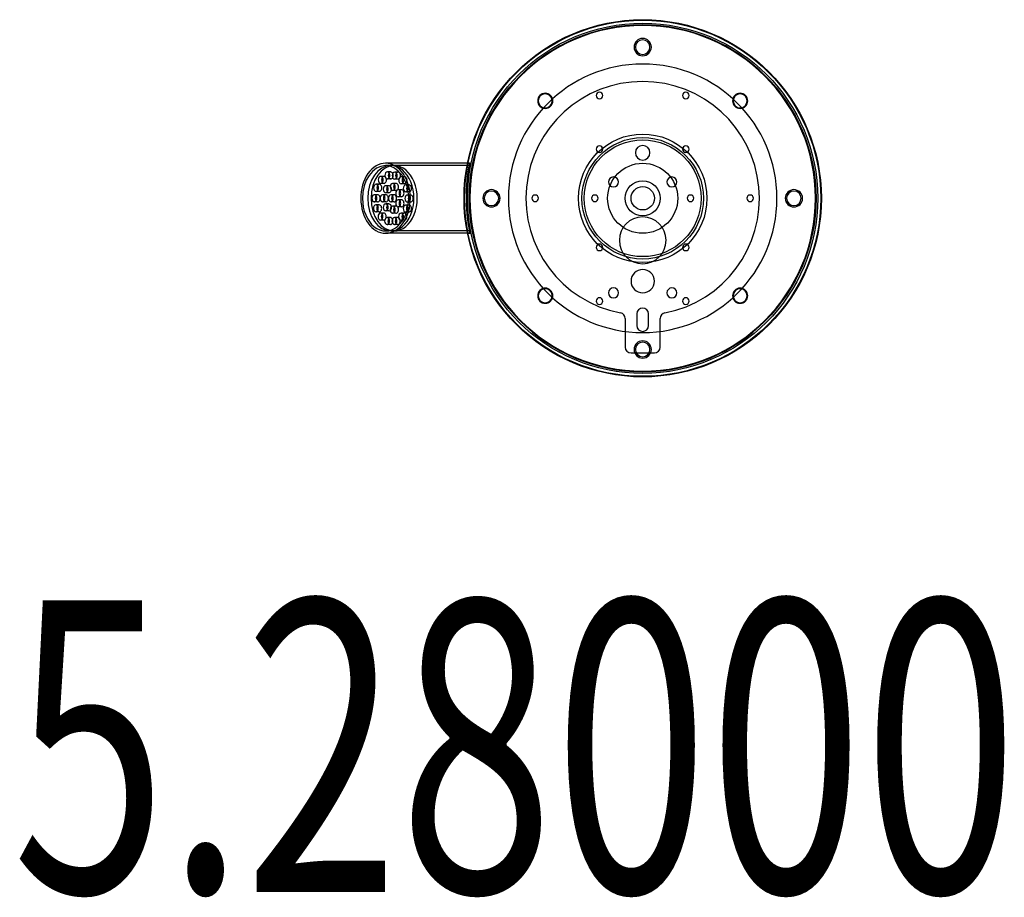
# Model space of a CAD drawing. Units: millimetres. Extents: x -0.381 to 0.463, y -0.599 to 0.153.
import ezdxf

# ---------------------------------------------------------------- set-up
doc = ezdxf.new("R2010")
doc.units = ezdxf.units.MM
doc.layers.add('SPIELGERÄTE', color=7, linetype='Continuous')
doc.layers.add('SPIELGERÄTE_TEXT', color=5, linetype='Continuous')
doc.styles.add('ISO', font='simplex.shx', dxfattribs={"width": 0.7})

# ---------------------------------------------------------------- blocks, each defined once
blk = doc.blocks.new('5.28000')
at = {"layer": 'SPIELGERÄTE'}
for p, q in [((-0.15003, -0.123), (-0.2202, -0.123)), ((-0.14857, -0.125), (-0.2202, -0.125)), ((-0.21288, -0.125), (-0.21571, -0.125)), ((-0.15003, -0.123), (-0.14697, -0.123)), ((-0.1482, -0.123), (-0.15003, -0.123)), ((-0.22153, -0.13418), (-0.22436, -0.13418)), ((-0.21584, -0.13044), (-0.21867, -0.13044)), ((-0.20956, -0.13056), (-0.21239, -0.13056)), ((-0.20394, -0.1345), (-0.20677, -0.1345)), ((-0.22552, -0.14103), (-0.22835, -0.14103)), ((-0.22153, -0.14018), (-0.22436, -0.14018)), ((-0.21729, -0.14218), (-0.22012, -0.14218)), ((-0.21584, -0.13644), (-0.21867, -0.13644)), ((-0.21131, -0.14025), (-0.21414, -0.14025)), ((-0.20956, -0.13656), (-0.21239, -0.13656)), ((-0.20394, -0.1405), (-0.20677, -0.1405)), ((-0.20008, -0.1415), (-0.20291, -0.1415)), ((-0.22702, -0.15), (-0.22985, -0.15)), ((-0.22552, -0.14703), (-0.22835, -0.14703)), ((-0.21995, -0.15), (-0.22278, -0.15)), ((-0.21729, -0.14818), (-0.22012, -0.14818)), ((-0.21288, -0.15), (-0.21571, -0.15)), ((-0.21131, -0.14625), (-0.21414, -0.14625)), ((-0.20651, -0.14566), (-0.20934, -0.14566)), ((-0.20651, -0.15166), (-0.20934, -0.15166)), ((-0.20008, -0.1475), (-0.20291, -0.1475)), ((-0.19874, -0.15017), (-0.20157, -0.15017)), ((-0.22702, -0.156), (-0.22985, -0.156)), ((-0.22563, -0.15866), (-0.22846, -0.15866)), ((-0.21995, -0.156), (-0.22278, -0.156)), ((-0.21729, -0.15782), (-0.22012, -0.15782)), ((-0.21288, -0.156), (-0.21571, -0.156)), ((-0.21131, -0.15975), (-0.21414, -0.15975)), ((-0.20651, -0.15434), (-0.20934, -0.15434)), ((-0.20019, -0.15881), (-0.20302, -0.15881)), ((-0.19874, -0.15617), (-0.20157, -0.15617)), ((-0.15096, -0.15215), (-0.15096, -0.15217)), ((-0.15096, -0.15274), (-0.15096, -0.15276)), ((-0.22563, -0.16466), (-0.22846, -0.16466)), ((-0.22173, -0.16561), (-0.22456, -0.16561)), ((-0.21729, -0.16382), (-0.22012, -0.16382)), ((-0.21131, -0.16575), (-0.21414, -0.16575)), ((-0.20651, -0.16034), (-0.20934, -0.16034)), ((-0.20413, -0.16571), (-0.20696, -0.16571)), ((-0.20019, -0.16481), (-0.20302, -0.16481)), ((-0.22173, -0.17161), (-0.22456, -0.17161)), ((-0.21608, -0.16948), (-0.21891, -0.16948)), ((-0.21608, -0.17548), (-0.21891, -0.17548)), ((-0.2098, -0.16952), (-0.21263, -0.16952)), ((-0.2098, -0.17552), (-0.21263, -0.17552)), ((-0.20413, -0.17171), (-0.20696, -0.17171)), ((-0.14817, -0.181), (-0.2202, -0.181)), ((-0.15003, -0.183), (-0.2202, -0.183)), ((-0.21288, -0.181), (-0.21571, -0.181)), ((-0.15003, -0.183), (-0.14697, -0.183)), ((-0.14777, -0.183), (-0.15003, -0.183)), ((-0.005, -0.252), (-0.005, -0.262)), ((0.005, -0.262), (0.005, -0.252)), ((-0.015, -0.25608), (-0.015, -0.2805)), ((0.015, -0.2805), (0.015, -0.25608)), ((-0.01, -0.2855), (0.01, -0.2855))]:
    blk.add_line(p, q, dxfattribs=at)
for centre, radius in [((0, -0.153), 0.153), ((0, -0.15297), 0.1525), ((0, -0.153), 0.15), ((0, -0.15297), 0.1485), ((0, -0.153), 0.055), ((0, -0.153), 0.052), ((0, -0.15297), 0.05), ((0, -0.153), 0.03), ((0, -0.153), 0.015), ((0, -0.153), 0.01), ((0, -0.153), 0.01)]:
    blk.add_circle(centre, radius, dxfattribs=at)
for centre, radius, start, end in [((0, -0.153), 0.1485, 90, 270), ((0, -0.153), 0.148, 90, 270), ((0, -0.153), 0.1485, 270, 90), ((0, -0.153), 0.148, 270, 90), ((0, -0.0235), 0.0074, 90, 270), ((0, -0.0235), 0.0074, 270, 90), ((0, -0.0235), 0.00625, 90, 270), ((0, -0.0235), 0.00625, 270, 90), ((0, -0.153), 0.115, 90, 270), ((0, -0.153), 0.115, 270, 90), ((0, -0.153), 0.1, 280.98058, 259.01942), ((-0.08344, -0.06956), 0.0065, 90, 270), ((-0.08344, -0.06956), 0.006, 90, 270), ((-0.08344, -0.06956), 0.0065, 270, 90), ((-0.08344, -0.06956), 0.006, 270, 90), ((-0.037, -0.065), 0.00283, 90, 270), ((-0.037, -0.065), 0.00283, 270, 90), ((0.037, -0.065), 0.00283, 90, 270), ((0.037, -0.065), 0.00283, 270, 90), ((0.08344, -0.06956), 0.0065, 90, 270), ((0.08344, -0.06956), 0.006, 90, 270), ((0.08344, -0.06956), 0.0065, 270, 90), ((0.08344, -0.06956), 0.006, 270, 90), ((-0.037, -0.111), 0.00283, 90, 270), ((-0.037, -0.111), 0.00283, 270, 90), ((0, -0.114), 0.00625, 90, 270), ((0, -0.114), 0.00625, 270, 90), ((0.037, -0.111), 0.00283, 90, 270), ((0.037, -0.111), 0.00283, 270, 90), ((-0.025, -0.139), 0.00425, 90, 270), ((-0.025, -0.139), 0.00425, 270, 90), ((0.025, -0.139), 0.00425, 90, 270), ((0.025, -0.139), 0.00425, 270, 90), ((-0.1295, -0.153), 0.0074, 90, 270), ((-0.1295, -0.153), 0.00625, 90, 270), ((-0.1295, -0.153), 0.0074, 270, 90), ((-0.1295, -0.153), 0.00625, 270, 90), ((-0.092, -0.153), 0.00283, 90, 270), ((-0.092, -0.153), 0.00283, 270, 90), ((-0.041, -0.153), 0.00283, 90, 270), ((-0.041, -0.153), 0.00283, 270, 90), ((0.041, -0.153), 0.00283, 90, 270), ((0.041, -0.153), 0.00283, 270, 90), ((0.092, -0.153), 0.00283, 90, 270), ((0.092, -0.153), 0.00283, 270, 90), ((0.1295, -0.153), 0.0074, 90, 270), ((0.1295, -0.153), 0.00625, 90, 270), ((0.1295, -0.153), 0.0074, 270, 90), ((0.1295, -0.153), 0.00625, 270, 90), ((0, -0.189), 0.02, 90, 270), ((0, -0.189), 0.02, 270, 90), ((-0.037, -0.195), 0.00283, 90, 270), ((-0.037, -0.195), 0.00283, 270, 90), ((0.037, -0.195), 0.00283, 90, 270), ((0.037, -0.195), 0.00283, 270, 90), ((0, -0.224), 0.01, 90, 270), ((0, -0.224), 0.01, 270, 90), ((-0.08344, -0.23644), 0.0065, 90, 270), ((-0.08344, -0.23644), 0.006, 90, 270), ((-0.08344, -0.23644), 0.0065, 270, 90), ((-0.08344, -0.23644), 0.006, 270, 90), ((-0.025, -0.234), 0.00425, 90, 270), ((-0.025, -0.234), 0.00425, 270, 90), ((0.025, -0.234), 0.00425, 90, 270), ((0.025, -0.234), 0.00425, 270, 90), ((0.08344, -0.23644), 0.0065, 90, 270), ((0.08344, -0.23644), 0.006, 90, 270), ((0.08344, -0.23644), 0.0065, 270, 90), ((0.08344, -0.23644), 0.006, 270, 90), ((-0.037, -0.241), 0.00283, 90, 270), ((-0.037, -0.241), 0.00283, 270, 90), ((0.037, -0.241), 0.00283, 90, 270), ((0.037, -0.241), 0.00283, 270, 90), ((-0.02, -0.25608), 0.005, 0, 79.01942), ((0, -0.252), 0.005, 0, 180), ((0.02, -0.25608), 0.005, 100.98058, 180), ((0, -0.262), 0.005, 180, 270), ((0, -0.262), 0.005, 270, 0), ((0, -0.2825), 0.0074, 90, 270), ((0, -0.2825), 0.00625, 90, 270), ((0, -0.2825), 0.0074, 270, 90), ((0, -0.2825), 0.00625, 270, 90), ((-0.01, -0.2805), 0.005, 180, 270), ((0.01, -0.2805), 0.005, 270, 0)]:
    blk.add_arc(centre, radius, start, end, dxfattribs=at)
for centre, major_axis, start_param, end_param in [((-0.2202, -0.153), (0, -0.03), 3.141593, 4.722515), ((-0.2202, -0.153), (0, -0.028), 1.580923, 4.722515), ((-0.21571, -0.153), (0, -0.028), 3.141593, 6.283185), ((-0.21288, -0.153), (0, -0.028), 3.141593, 6.283185), ((-0.2202, -0.153), (0, -0.03), 1.580923, 3.141593), ((-0.21571, -0.153), (0, -0.028), 0, 3.141593), ((-0.21288, -0.153), (0, -0.028), 0, 3.141593), ((-0.22436, -0.13718), (0, -0.003), 3.141593, 6.283185), ((-0.22436, -0.13718), (0, -0.003), 0, 3.141593), ((-0.22153, -0.13718), (0, -0.003), 3.141593, 6.283185), ((-0.22153, -0.13718), (0, -0.003), 0, 3.141593), ((-0.21867, -0.13344), (0, -0.003), 3.141593, 6.283185), ((-0.21867, -0.13344), (0, -0.003), 0, 3.141593), ((-0.21584, -0.13344), (0, -0.003), 3.141593, 6.283185), ((-0.21584, -0.13344), (0, -0.003), 0, 3.141593), ((-0.21239, -0.13356), (0, -0.003), 3.141593, 6.283185), ((-0.21239, -0.13356), (0, -0.003), 0, 3.141593), ((-0.20956, -0.13356), (0, -0.003), 3.141593, 6.283185), ((-0.20956, -0.13356), (0, -0.003), 0, 3.141593), ((-0.20677, -0.1375), (0, -0.003), 3.141593, 6.283185), ((-0.20677, -0.1375), (0, -0.003), 0, 3.141593), ((-0.20394, -0.1375), (0, -0.003), 3.141593, 6.283185), ((-0.20394, -0.1375), (0, -0.003), 0, 3.141593), ((-0.22835, -0.14403), (0, -0.003), 3.141593, 6.283185), ((-0.22835, -0.14403), (0, -0.003), 0, 3.141593), ((-0.22552, -0.14403), (0, -0.003), 3.141593, 6.283185), ((-0.22552, -0.14403), (0, -0.003), 0, 3.141593), ((-0.22012, -0.14518), (0, -0.003), 3.141593, 6.283185), ((-0.22012, -0.14518), (0, -0.003), 0, 3.141593), ((-0.21729, -0.14518), (0, -0.003), 3.141593, 6.283185), ((-0.21729, -0.14518), (0, -0.003), 0, 3.141593), ((-0.21414, -0.14325), (0, -0.003), 3.141593, 6.283185), ((-0.21414, -0.14325), (0, -0.003), 0, 3.141593), ((-0.21131, -0.14325), (0, -0.003), 3.141593, 6.283185), ((-0.21131, -0.14325), (0, -0.003), 0, 3.141593), ((-0.20291, -0.1445), (0, -0.003), 3.141593, 6.283185), ((-0.20291, -0.1445), (0, -0.003), 0, 3.141593), ((-0.20008, -0.1445), (0, -0.003), 3.141593, 6.283185), ((-0.20008, -0.1445), (0, -0.003), 0, 3.141593), ((-0.22985, -0.153), (0, -0.003), 3.141593, 6.283185), ((-0.22985, -0.153), (0, -0.003), 0, 3.141593), ((-0.22702, -0.153), (0, -0.003), 3.141593, 6.283185), ((-0.22702, -0.153), (0, -0.003), 0, 3.141593), ((-0.22278, -0.153), (0, -0.003), 3.141593, 6.283185), ((-0.22278, -0.153), (0, -0.003), 0, 3.141593), ((-0.21995, -0.153), (0, -0.003), 3.141593, 6.283185), ((-0.21995, -0.153), (0, -0.003), 0, 3.141593), ((-0.21571, -0.153), (0, -0.003), 3.141593, 6.283185), ((-0.21571, -0.153), (0, -0.003), 0, 3.141593), ((-0.21288, -0.153), (0, -0.003), 3.141593, 6.283185), ((-0.21288, -0.153), (0, -0.003), 0, 3.141593), ((-0.20934, -0.14866), (0, -0.003), 3.141593, 6.283185), ((-0.20934, -0.14866), (0, -0.003), 0, 3.141593), ((-0.20651, -0.14866), (0, -0.003), 3.141593, 6.283185), ((-0.20651, -0.14866), (0, -0.003), 0, 3.141593), ((-0.20157, -0.15317), (0, -0.003), 3.141593, 6.283185), ((-0.20157, -0.15317), (0, -0.003), 0, 3.141593), ((-0.19874, -0.15317), (0, -0.003), 3.141593, 6.283185), ((-0.19874, -0.15317), (0, -0.003), 0, 3.141593), ((-0.17209, -0.153), (0, -0.03), 1.580923, 1.657011), ((-0.2202, -0.153), (0, -0.03), 4.722515, 6.283185), ((-0.2202, -0.153), (0, -0.028), 4.722515, 7.864108), ((-0.22846, -0.16166), (0, -0.003), 3.141593, 6.283185), ((-0.22846, -0.16166), (0, -0.003), 0, 3.141593), ((-0.22563, -0.16166), (0, -0.003), 3.141593, 6.283185), ((-0.22563, -0.16166), (0, -0.003), 0, 3.141593), ((-0.22012, -0.16082), (0, -0.003), 3.141593, 6.283185), ((-0.2202, -0.153), (0, -0.03), 0, 1.580923), ((-0.22012, -0.16082), (0, -0.003), 0, 3.141593), ((-0.21729, -0.16082), (0, -0.003), 3.141593, 6.283185), ((-0.21729, -0.16082), (0, -0.003), 0, 3.141593), ((-0.21414, -0.16275), (0, -0.003), 3.141593, 6.283185), ((-0.21414, -0.16275), (0, -0.003), 0, 3.141593), ((-0.21131, -0.16275), (0, -0.003), 3.141593, 6.283185), ((-0.20934, -0.15734), (0, -0.003), 3.141593, 6.283185), ((-0.21131, -0.16275), (0, -0.003), 0, 3.141593), ((-0.20934, -0.15734), (0, -0.003), 0, 3.141593), ((-0.20651, -0.15734), (0, -0.003), 3.141593, 6.283185), ((-0.20651, -0.15734), (0, -0.003), 0, 3.141593), ((-0.20302, -0.16181), (0, -0.003), 3.141593, 6.283185), ((-0.20302, -0.16181), (0, -0.003), 0, 3.141593), ((-0.20019, -0.16181), (0, -0.003), 3.141593, 6.283185), ((-0.20019, -0.16181), (0, -0.003), 0, 3.141593), ((-0.17209, -0.153), (0, -0.03), 1.504834, 1.580923), ((-0.22456, -0.16861), (0, -0.003), 3.141593, 6.283185), ((-0.22456, -0.16861), (0, -0.003), 0, 3.141593), ((-0.22173, -0.16861), (0, -0.003), 3.141593, 6.283185), ((-0.22173, -0.16861), (0, -0.003), 0, 3.141593), ((-0.20696, -0.16871), (0, -0.003), 3.141593, 6.283185), ((-0.20696, -0.16871), (0, -0.003), 0, 3.141593), ((-0.20413, -0.16871), (0, -0.003), 3.141593, 6.283185), ((-0.20413, -0.16871), (0, -0.003), 0, 3.141593), ((-0.21891, -0.17248), (0, -0.003), 3.141593, 6.283185), ((-0.21891, -0.17248), (0, -0.003), 0, 3.141593), ((-0.21608, -0.17248), (0, -0.003), 3.141593, 6.283185), ((-0.21608, -0.17248), (0, -0.003), 0, 3.141593), ((-0.21263, -0.17252), (0, -0.003), 3.141593, 6.283185), ((-0.21263, -0.17252), (0, -0.003), 0, 3.141593), ((-0.2098, -0.17252), (0, -0.003), 3.141593, 6.283185), ((-0.2098, -0.17252), (0, -0.003), 0, 3.141593)]:
    blk.add_ellipse(centre, major_axis=major_axis, ratio=0.707107, start_param=start_param, end_param=end_param, dxfattribs=at)
for points, knots in [([(-0.15096, -0.1533), (-0.15096, -0.15212), (-0.15096, -0.15094), (-0.15092, -0.14863), (-0.15089, -0.14748), (-0.15083, -0.14578), (-0.1508, -0.14522), (-0.15075, -0.14411), (-0.15072, -0.14356), (-0.15062, -0.14195), (-0.15055, -0.14091), (-0.15043, -0.13941), (-0.15038, -0.13892), (-0.1503, -0.13795), (-0.15025, -0.13748), (-0.15012, -0.13609), (-0.15002, -0.13522), (-0.14983, -0.13357), (-0.14973, -0.13279), (-0.14954, -0.13132), (-0.14944, -0.13063), (-0.14917, -0.12872), (-0.149, -0.12765), (-0.14878, -0.1263), (-0.14871, -0.12589), (-0.14861, -0.12534), (-0.14858, -0.12517), (-0.14853, -0.12485), (-0.1485, -0.1247), (-0.14838, -0.12399), (-0.1483, -0.12359), (-0.14824, -0.12321), (-0.14822, -0.12312), (-0.1482, -0.12301), (-0.1482, -0.12299), (-0.14821, -0.12303), (-0.14825, -0.1232), (-0.14836, -0.12377), (-0.14844, -0.12419), (-0.14859, -0.125), (-0.14865, -0.12531), (-0.14877, -0.12598), (-0.14883, -0.12636), (-0.14904, -0.12757), (-0.14919, -0.12851), (-0.14951, -0.13066), (-0.14968, -0.13188), (-0.15002, -0.13468), (-0.15019, -0.13623), (-0.15039, -0.13839), (-0.15043, -0.13884), (-0.1505, -0.13975), (-0.15054, -0.14023), (-0.15064, -0.14167), (-0.1507, -0.14267), (-0.15078, -0.14423), (-0.15081, -0.14477), (-0.15085, -0.14585), (-0.15087, -0.14641), (-0.15093, -0.1481), (-0.15095, -0.14925), (-0.15096, -0.15042)], [0, 0, 0, 0, 0.0035075, 0.0035075, 0.0070149, 0.0070149, 0.0087686, 0.0087686, 0.0105224, 0.0105224, 0.0140298, 0.0140298, 0.0157835, 0.0157835, 0.0175373, 0.0175373, 0.0210447, 0.0210447, 0.0245522, 0.0245522, 0.0280596, 0.0280596, 0.0350745, 0.0350745, 0.038582, 0.038582, 0.0403357, 0.0403357, 0.0420894, 0.0420894, 0.0491043, 0.0491043, 0.0526118, 0.0526118, 0.0561192, 0.0561192, 0.0631341, 0.0631341, 0.070149, 0.070149, 0.0736565, 0.0736565, 0.0771639, 0.0771639, 0.0841788, 0.0841788, 0.0911937, 0.0911937, 0.0982087, 0.0982087, 0.0999624, 0.0999624, 0.1017161, 0.1017161, 0.1052236, 0.1052236, 0.1069773, 0.1069773, 0.108731, 0.108731, 0.1122385, 0.1122385, 0.1122385, 0.1122385]), ([(-0.15096, -0.15328), (-0.15096, -0.15217), (-0.15096, -0.15106), (-0.15093, -0.14939), (-0.15092, -0.14884), (-0.1509, -0.14774), (-0.15088, -0.14719), (-0.15082, -0.14559), (-0.15077, -0.14454), (-0.15069, -0.14301), (-0.15065, -0.14251), (-0.15059, -0.14152), (-0.15055, -0.14103), (-0.15045, -0.13961), (-0.15037, -0.13871), (-0.15021, -0.13698), (-0.15012, -0.13616), (-0.14987, -0.13382), (-0.1497, -0.13246), (-0.1495, -0.13099), (-0.14946, -0.1307), (-0.14938, -0.13015), (-0.14934, -0.12989), (-0.14923, -0.12914), (-0.14916, -0.12868), (-0.14897, -0.12745), (-0.14887, -0.1268), (-0.14876, -0.12617), (-0.14874, -0.12606), (-0.14871, -0.12584), (-0.14869, -0.12574), (-0.14865, -0.12548), (-0.14863, -0.12534), (-0.14857, -0.12503), (-0.14857, -0.12496), (-0.14859, -0.12508), (-0.14863, -0.12527), (-0.1487, -0.12567), (-0.14872, -0.12576), (-0.14875, -0.12595), (-0.14877, -0.12605), (-0.14883, -0.12638), (-0.14887, -0.12663), (-0.14902, -0.12748), (-0.14913, -0.12817), (-0.14932, -0.12939), (-0.14938, -0.12984), (-0.14949, -0.13055), (-0.14952, -0.1308), (-0.14959, -0.13132), (-0.14963, -0.13159), (-0.14981, -0.13297), (-0.14996, -0.13421), (-0.15019, -0.13632), (-0.15026, -0.13707), (-0.15041, -0.13866), (-0.15048, -0.13949), (-0.15061, -0.14124), (-0.15067, -0.14215), (-0.15075, -0.1436), (-0.15078, -0.14409), (-0.15082, -0.14511), (-0.15084, -0.14562), (-0.1509, -0.14718), (-0.15093, -0.14825), (-0.15095, -0.1499), (-0.15096, -0.15046), (-0.15096, -0.15159), (-0.15096, -0.15215), (-0.15096, -0.15272)], [0.1067661, 0.1067661, 0.1067661, 0.1067661, 0.1100973, 0.1100973, 0.1117628, 0.1117628, 0.1134284, 0.1134284, 0.1167596, 0.1167596, 0.1184252, 0.1184252, 0.1200908, 0.1200908, 0.123422, 0.123422, 0.1267532, 0.1267532, 0.1334156, 0.1334156, 0.1350812, 0.1350812, 0.1367467, 0.1367467, 0.1400779, 0.1400779, 0.1467403, 0.1467403, 0.1484059, 0.1484059, 0.1500715, 0.1500715, 0.1534027, 0.1534027, 0.1600651, 0.1600651, 0.1667274, 0.1667274, 0.168393, 0.168393, 0.1700586, 0.1700586, 0.1733898, 0.1733898, 0.1800522, 0.1800522, 0.1833834, 0.1833834, 0.185049, 0.185049, 0.1867146, 0.1867146, 0.1933769, 0.1933769, 0.1967081, 0.1967081, 0.2000393, 0.2000393, 0.2033705, 0.2033705, 0.2050361, 0.2050361, 0.2067017, 0.2067017, 0.2100329, 0.2100329, 0.2116985, 0.2116985, 0.213364, 0.213364, 0.213364, 0.213364]), ([(-0.15096, -0.15272), (-0.15095, -0.15385), (-0.15093, -0.15496), (-0.15087, -0.15715), (-0.15082, -0.15822), (-0.15074, -0.15981), (-0.15071, -0.16033), (-0.15065, -0.16134), (-0.15062, -0.16184), (-0.15052, -0.16329), (-0.15045, -0.16422), (-0.15033, -0.16556), (-0.15029, -0.16599), (-0.15021, -0.16684), (-0.15017, -0.16725), (-0.15004, -0.16845), (-0.14996, -0.1692), (-0.14979, -0.17063), (-0.1497, -0.1713), (-0.14953, -0.17258), (-0.14945, -0.17319), (-0.14921, -0.17488), (-0.14905, -0.17585), (-0.14878, -0.17755), (-0.14865, -0.17827), (-0.1485, -0.17917), (-0.14845, -0.17944), (-0.14836, -0.17991), (-0.14833, -0.18012), (-0.14823, -0.18064), (-0.14819, -0.18086), (-0.14817, -0.181), (-0.14817, -0.18101), (-0.14818, -0.18097), (-0.14819, -0.18092), (-0.14825, -0.18065), (-0.14831, -0.18033), (-0.14845, -0.17963), (-0.1485, -0.17936), (-0.14861, -0.17873), (-0.14868, -0.17837), (-0.14889, -0.17717), (-0.14905, -0.1762), (-0.14931, -0.17448), (-0.14941, -0.17386), (-0.14955, -0.17286), (-0.1496, -0.17251), (-0.14969, -0.17179), (-0.14974, -0.17142), (-0.14998, -0.16951), (-0.15017, -0.16782), (-0.15038, -0.16546), (-0.15042, -0.16497), (-0.1505, -0.164), (-0.15054, -0.1635), (-0.15065, -0.16199), (-0.15071, -0.16096), (-0.15079, -0.15937), (-0.15082, -0.15883), (-0.15086, -0.15774), (-0.15088, -0.15718), (-0.15093, -0.15551), (-0.15095, -0.1544), (-0.15096, -0.15328)], [0, 0, 0, 0, 0.0033364, 0.0033364, 0.0066729, 0.0066729, 0.0083411, 0.0083411, 0.0100093, 0.0100093, 0.0133458, 0.0133458, 0.015014, 0.015014, 0.0166822, 0.0166822, 0.0200186, 0.0200186, 0.0233551, 0.0233551, 0.0266915, 0.0266915, 0.0333644, 0.0333644, 0.0400373, 0.0400373, 0.0433737, 0.0433737, 0.0467102, 0.0467102, 0.053383, 0.053383, 0.0567195, 0.0567195, 0.0600559, 0.0600559, 0.0667288, 0.0667288, 0.0700652, 0.0700652, 0.0734017, 0.0734017, 0.0800746, 0.0800746, 0.083411, 0.083411, 0.0850792, 0.0850792, 0.0867474, 0.0867474, 0.0934203, 0.0934203, 0.0950885, 0.0950885, 0.0967567, 0.0967567, 0.1000932, 0.1000932, 0.1017614, 0.1017614, 0.1034296, 0.1034296, 0.1067661, 0.1067661, 0.1067661, 0.1067661]), ([(-0.15092, -0.15498), (-0.1509, -0.15614), (-0.15086, -0.15728), (-0.15079, -0.15897), (-0.15076, -0.15952), (-0.1507, -0.16062), (-0.15066, -0.16116), (-0.15056, -0.16274), (-0.15048, -0.16375), (-0.15036, -0.1652), (-0.15032, -0.16568), (-0.15023, -0.16661), (-0.15018, -0.16706), (-0.14996, -0.16926), (-0.14976, -0.17082), (-0.14948, -0.17294), (-0.14938, -0.17361), (-0.1492, -0.17487), (-0.14911, -0.17547), (-0.14884, -0.17713), (-0.14868, -0.17809), (-0.14838, -0.17976), (-0.14825, -0.18046), (-0.14803, -0.18163), (-0.14795, -0.18208), (-0.14782, -0.18272), (-0.14778, -0.18292), (-0.14777, -0.18301), (-0.14777, -0.18301), (-0.14779, -0.18293), (-0.14781, -0.18285), (-0.14788, -0.18252), (-0.14796, -0.18216), (-0.14809, -0.18149), (-0.14812, -0.18135), (-0.14818, -0.18104), (-0.14822, -0.18088), (-0.14832, -0.18035), (-0.14839, -0.17996), (-0.14864, -0.17866), (-0.14882, -0.17762), (-0.14907, -0.17606), (-0.14913, -0.17574), (-0.14923, -0.17507), (-0.14928, -0.17472), (-0.14944, -0.17364), (-0.14955, -0.17288), (-0.14976, -0.17126), (-0.14987, -0.1704), (-0.15003, -0.16904), (-0.15008, -0.16857), (-0.15018, -0.16761), (-0.15023, -0.16713), (-0.15046, -0.16465), (-0.15063, -0.16255), (-0.15078, -0.15973), (-0.1508, -0.15915), (-0.15085, -0.158), (-0.15087, -0.15742), (-0.15092, -0.15567), (-0.15095, -0.15449), (-0.15096, -0.1533)], [0.1167697, 0.1167697, 0.1167697, 0.1167697, 0.1202794, 0.1202794, 0.1220342, 0.1220342, 0.123789, 0.123789, 0.1272987, 0.1272987, 0.1290535, 0.1290535, 0.1308083, 0.1308083, 0.1378276, 0.1378276, 0.1413372, 0.1413372, 0.1448469, 0.1448469, 0.1518662, 0.1518662, 0.1588855, 0.1588855, 0.1659048, 0.1659048, 0.1729241, 0.1729241, 0.1764337, 0.1764337, 0.1799434, 0.1799434, 0.1869627, 0.1869627, 0.1887175, 0.1887175, 0.1904723, 0.1904723, 0.193982, 0.193982, 0.2010013, 0.2010013, 0.2027561, 0.2027561, 0.2045109, 0.2045109, 0.2080206, 0.2080206, 0.2115302, 0.2115302, 0.213285, 0.213285, 0.2150399, 0.2150399, 0.2220592, 0.2220592, 0.223814, 0.223814, 0.2255688, 0.2255688, 0.2290785, 0.2290785, 0.2290785, 0.2290785])]:
    blk.add_open_spline(points, degree=3, knots=knots, dxfattribs=at)
blk.add_rational_spline([(-0.15096, -0.15042), (-0.15097, -0.15194), (-0.15096, -0.15346), (-0.15092, -0.15498)], [1, 0.999925943309, 0.999925943309, 1], degree=3, dxfattribs=at)
at = {"layer": 'SPIELGERÄTE_TEXT', "style": 'ISO', "width": 0.7}
blk.add_text('5.28000', height=0.25, dxfattribs=at).set_placement((-0.54, -0.74732))

msp = doc.modelspace()

# ---------------------------------------------------------------- block references
msp.add_blockref('5.28000', (0.153, 0.153))

doc.saveas('drawing.dxf')
